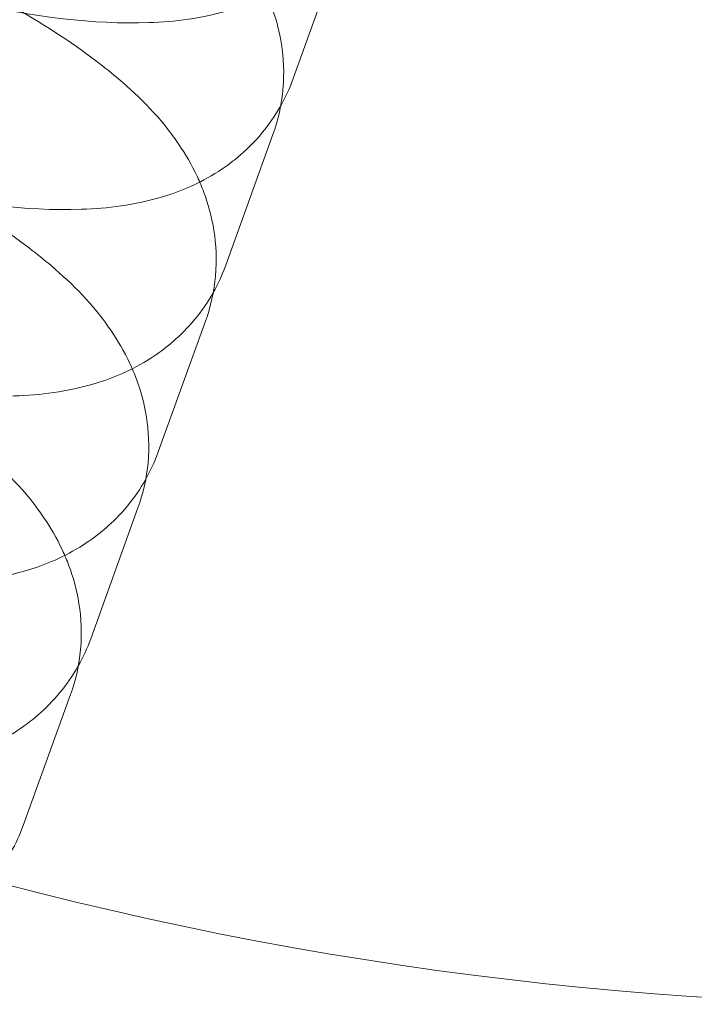
# Model space of a CAD drawing. Units: millimetres. Extents: x -12220 to 9540, y -11696 to 6092.
# Drawn here: x -8180 to -8167, y -3380 to -3361 of the extents above; entities that cross this region are included whole.
import ezdxf

# ---------------------------------------------------------------- set-up
doc = ezdxf.new("R2010")
doc.units = ezdxf.units.MM

# ---------------------------------------------------------------- blocks, each defined once
blk = doc.blocks.new('A$C2ff4c0b6')
at = {"color": 0, "linetype": 'Continuous', "lineweight": 0}
for p, q in [((-18330.822, -9833.651), (-18331.726, -9836.155)), ((-18332.114, -9837.228), (-18333.019, -9839.732)), ((-18333.406, -9840.805), (-18334.311, -9843.309)), ((-18334.699, -9844.382), (-18335.603, -9846.886)), ((-18335.991, -9847.959), (-18336.896, -9850.463))]:
    blk.add_line(p, q, dxfattribs=at)
blk.add_arc((-18319.427, -9783.769), 70.123, 255.2351, 327.51123, dxfattribs=at)
for points, knots in [([(-18330.673, -9833.098), (-18330.778, -9833.285), (-18330.898, -9833.457), (-18331.291, -9833.933), (-18331.586, -9834.174), (-18332.242, -9834.596), (-18332.593, -9834.737), (-18333.488, -9835.011), (-18333.988, -9835.062), (-18335.568, -9835.119), (-18336.671, -9834.969), (-18338.75, -9834.524), (-18339.667, -9834.273), (-18341.448, -9833.69), (-18342.312, -9833.364), (-18343.968, -9832.65), (-18344.759, -9832.263), (-18346.264, -9831.411), (-18346.963, -9830.952), (-18347.995, -9830.07), (-18348.378, -9829.696), (-18348.908, -9828.915), (-18349.076, -9828.621), (-18349.374, -9827.823), (-18349.492, -9827.274), (-18349.427, -9826.546), (-18349.413, -9826.44), (-18349.393, -9826.335)], [4.754805, 4.754805, 4.754805, 4.754805, 4.803021, 4.803021, 4.903609, 4.903609, 5.038332, 5.038332, 5.275265, 5.275265, 5.788538, 5.788538, 6.163415, 6.163415, 6.51666, 6.51666, 6.873019, 6.873019, 7.261248, 7.261248, 7.517847, 7.517847, 7.642151, 7.642151, 7.787373, 7.787373, 7.811566, 7.811566, 7.811566, 7.811566]), ([(-18331.965, -9836.675), (-18332.07, -9836.862), (-18332.19, -9837.034), (-18332.583, -9837.51), (-18332.878, -9837.751), (-18333.534, -9838.173), (-18333.886, -9838.314), (-18334.78, -9838.588), (-18335.28, -9838.64), (-18336.861, -9838.696), (-18337.963, -9838.546), (-18340.042, -9838.101), (-18340.959, -9837.85), (-18342.741, -9837.267), (-18343.604, -9836.941), (-18345.26, -9836.227), (-18346.051, -9835.84), (-18347.557, -9834.988), (-18348.256, -9834.529), (-18349.288, -9833.648), (-18349.671, -9833.273), (-18350.201, -9832.492), (-18350.369, -9832.198), (-18350.666, -9831.401), (-18350.785, -9830.851), (-18350.719, -9830.123), (-18350.705, -9830.018), (-18350.686, -9829.912)], [4.754805, 4.754805, 4.754805, 4.754805, 4.803021, 4.803021, 4.903609, 4.903609, 5.038332, 5.038332, 5.275265, 5.275265, 5.788538, 5.788538, 6.163415, 6.163415, 6.51666, 6.51666, 6.873019, 6.873019, 7.261248, 7.261248, 7.517847, 7.517847, 7.642151, 7.642151, 7.787373, 7.787373, 7.811566, 7.811566, 7.811566, 7.811566]), ([(-18333.257, -9840.252), (-18333.362, -9840.439), (-18333.482, -9840.611), (-18333.876, -9841.087), (-18334.17, -9841.328), (-18334.826, -9841.751), (-18335.178, -9841.891), (-18336.072, -9842.165), (-18336.572, -9842.217), (-18338.153, -9842.273), (-18339.255, -9842.123), (-18341.334, -9841.678), (-18342.251, -9841.427), (-18344.033, -9840.844), (-18344.897, -9840.518), (-18346.553, -9839.804), (-18347.343, -9839.417), (-18348.849, -9838.565), (-18349.548, -9838.106), (-18350.58, -9837.225), (-18350.963, -9836.85), (-18351.493, -9836.069), (-18351.661, -9835.775), (-18351.958, -9834.978), (-18352.077, -9834.428), (-18352.012, -9833.7), (-18351.997, -9833.595), (-18351.978, -9833.489)], [4.754805, 4.754805, 4.754805, 4.754805, 4.803021, 4.803021, 4.903609, 4.903609, 5.038332, 5.038332, 5.275265, 5.275265, 5.788538, 5.788538, 6.163415, 6.163415, 6.51666, 6.51666, 6.873019, 6.873019, 7.261248, 7.261248, 7.517847, 7.517847, 7.642151, 7.642151, 7.787373, 7.787373, 7.811566, 7.811566, 7.811566, 7.811566]), ([(-18338.419, -9834.079), (-18337.985, -9834.29), (-18337.568, -9834.507), (-18336.558, -9835.078), (-18335.997, -9835.438), (-18335.486, -9835.828)], [3.5353614, 3.5353614, 3.5353614, 3.5353614, 3.7314262, 3.7314262, 4.0344486, 4.0344486, 4.0344486, 4.0344486]), ([(-18332.27, -9834.459), (-18332.226, -9834.553), (-18332.184, -9834.652), (-18331.985, -9835.186), (-18331.866, -9835.736), (-18331.948, -9836.646), (-18332.011, -9836.944), (-18332.114, -9837.228)], [4.465118, 4.465118, 4.465118, 4.465118, 4.500558, 4.500558, 4.6457805, 4.6457805, 4.712389, 4.712389, 4.712389, 4.712389]), ([(-18335.486, -9835.828), (-18335.342, -9835.937), (-18335.202, -9836.049), (-18334.655, -9836.517), (-18334.272, -9836.891), (-18333.792, -9837.599), (-18333.671, -9837.802), (-18333.562, -9838.036)], [4.0344486, 4.0344486, 4.0344486, 4.0344486, 4.1196557, 4.1196557, 4.3762545, 4.3762545, 4.465118, 4.465118, 4.465118, 4.465118]), ([(-18334.549, -9843.829), (-18334.654, -9844.016), (-18334.774, -9844.188), (-18335.168, -9844.664), (-18335.463, -9844.905), (-18336.119, -9845.328), (-18336.47, -9845.468), (-18337.365, -9845.742), (-18337.864, -9845.794), (-18339.445, -9845.85), (-18340.547, -9845.7), (-18342.627, -9845.255), (-18343.544, -9845.004), (-18345.325, -9844.421), (-18346.189, -9844.095), (-18347.845, -9843.382), (-18348.635, -9842.994), (-18350.141, -9842.143), (-18350.84, -9841.683), (-18351.872, -9840.802), (-18352.255, -9840.427), (-18352.785, -9839.647), (-18352.953, -9839.352), (-18353.251, -9838.555), (-18353.369, -9838.005), (-18353.304, -9837.277), (-18353.29, -9837.172), (-18353.27, -9837.066)], [4.754805, 4.754805, 4.754805, 4.754805, 4.803021, 4.803021, 4.903609, 4.903609, 5.038332, 5.038332, 5.275265, 5.275265, 5.788538, 5.788538, 6.163415, 6.163415, 6.51666, 6.51666, 6.873019, 6.873019, 7.261248, 7.261248, 7.517847, 7.517847, 7.642151, 7.642151, 7.787373, 7.787373, 7.811566, 7.811566, 7.811566, 7.811566]), ([(-18339.712, -9837.656), (-18339.277, -9837.867), (-18338.86, -9838.084), (-18337.851, -9838.655), (-18337.289, -9839.015), (-18336.778, -9839.405)], [3.5353614, 3.5353614, 3.5353614, 3.5353614, 3.7314262, 3.7314262, 4.0344486, 4.0344486, 4.0344486, 4.0344486]), ([(-18333.562, -9838.036), (-18333.518, -9838.13), (-18333.476, -9838.229), (-18333.277, -9838.764), (-18333.158, -9839.313), (-18333.24, -9840.223), (-18333.304, -9840.521), (-18333.406, -9840.805)], [4.465118, 4.465118, 4.465118, 4.465118, 4.500558, 4.500558, 4.6457805, 4.6457805, 4.712389, 4.712389, 4.712389, 4.712389]), ([(-18336.778, -9839.405), (-18336.634, -9839.514), (-18336.495, -9839.627), (-18335.948, -9840.094), (-18335.565, -9840.468), (-18335.084, -9841.176), (-18334.964, -9841.379), (-18334.854, -9841.614)], [4.0344486, 4.0344486, 4.0344486, 4.0344486, 4.1196557, 4.1196557, 4.3762545, 4.3762545, 4.465118, 4.465118, 4.465118, 4.465118]), ([(-18335.842, -9847.407), (-18335.947, -9847.593), (-18336.067, -9847.765), (-18336.46, -9848.241), (-18336.755, -9848.482), (-18337.411, -9848.905), (-18337.763, -9849.046), (-18338.657, -9849.319), (-18339.157, -9849.371), (-18340.738, -9849.427), (-18341.84, -9849.277), (-18343.919, -9848.833), (-18344.836, -9848.581), (-18346.618, -9847.998), (-18347.481, -9847.672), (-18349.137, -9846.959), (-18349.928, -9846.572), (-18351.434, -9845.72), (-18352.132, -9845.26), (-18353.164, -9844.379), (-18353.548, -9844.004), (-18354.078, -9843.224), (-18354.246, -9842.93), (-18354.543, -9842.132), (-18354.661, -9841.583), (-18354.596, -9840.854), (-18354.582, -9840.749), (-18354.563, -9840.643)], [4.754805, 4.754805, 4.754805, 4.754805, 4.803021, 4.803021, 4.903609, 4.903609, 5.038332, 5.038332, 5.275265, 5.275265, 5.788538, 5.788538, 6.163415, 6.163415, 6.51666, 6.51666, 6.873019, 6.873019, 7.261248, 7.261248, 7.517847, 7.517847, 7.642151, 7.642151, 7.787373, 7.787373, 7.811566, 7.811566, 7.811566, 7.811566]), ([(-18334.854, -9841.614), (-18334.81, -9841.707), (-18334.769, -9841.806), (-18334.569, -9842.341), (-18334.451, -9842.89), (-18334.532, -9843.801), (-18334.596, -9844.098), (-18334.699, -9844.382)], [4.465118, 4.465118, 4.465118, 4.465118, 4.500558, 4.500558, 4.6457805, 4.6457805, 4.712389, 4.712389, 4.712389, 4.712389]), ([(-18338.07, -9842.982), (-18337.927, -9843.091), (-18337.787, -9843.204), (-18337.24, -9843.671), (-18336.857, -9844.045), (-18336.376, -9844.753), (-18336.256, -9844.956), (-18336.146, -9845.191)], [4.0344486, 4.0344486, 4.0344486, 4.0344486, 4.1196557, 4.1196557, 4.3762545, 4.3762545, 4.465118, 4.465118, 4.465118, 4.465118]), ([(-18336.146, -9845.191), (-18336.103, -9845.284), (-18336.061, -9845.383), (-18335.862, -9845.918), (-18335.743, -9846.467), (-18335.825, -9847.378), (-18335.888, -9847.675), (-18335.991, -9847.959)], [4.465118, 4.465118, 4.465118, 4.465118, 4.500558, 4.500558, 4.6457805, 4.6457805, 4.712389, 4.712389, 4.712389, 4.712389])]:
    blk.add_open_spline(points, degree=3, knots=knots, dxfattribs=at)
for points in [[(-18331.726, -9836.155), (-18331.792, -9836.336), (-18331.872, -9836.511), (-18331.965, -9836.675)], [(-18333.019, -9839.732), (-18333.084, -9839.913), (-18333.165, -9840.088), (-18333.257, -9840.252)], [(-18334.311, -9843.309), (-18334.376, -9843.49), (-18334.457, -9843.665), (-18334.549, -9843.829)], [(-18335.603, -9846.886), (-18335.669, -9847.067), (-18335.749, -9847.242), (-18335.842, -9847.407)], [(-18336.896, -9850.463), (-18336.961, -9850.644), (-18337.042, -9850.819), (-18337.134, -9850.984)]]:
    blk.add_open_spline(points, degree=3, dxfattribs=at)

msp = doc.modelspace()

# ---------------------------------------------------------------- block references
msp.add_blockref('A$C2ff4c0b6', (10156.577, 6474.365))

doc.saveas('drawing.dxf')
